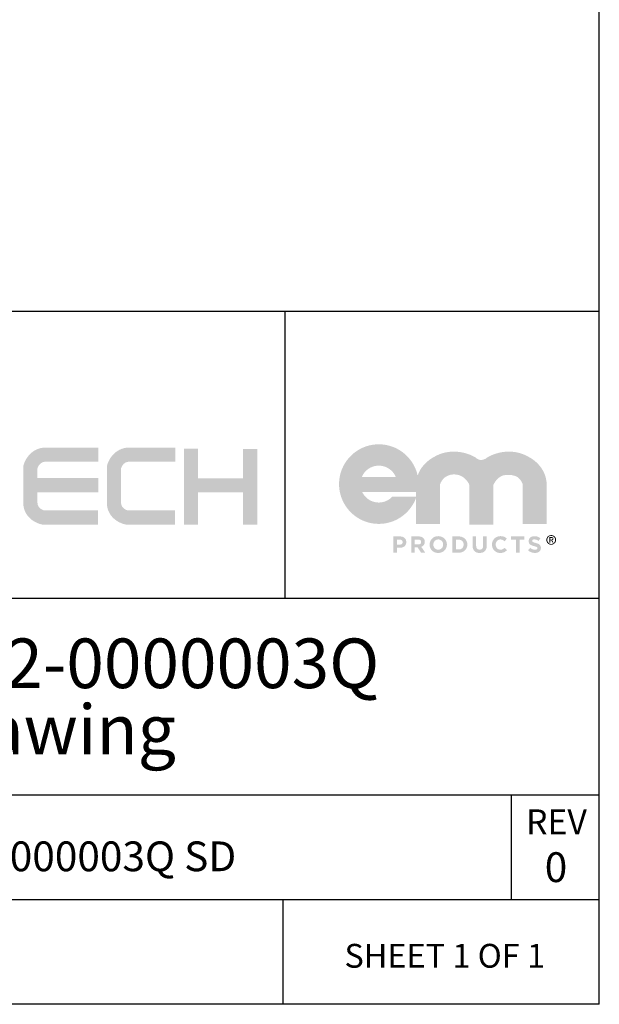
# Model space of a CAD drawing. Units: inches. Extents: x 0.5 to 10.5, y 0.5 to 7.9.
# Drawn here: x 9.3 to 10.5, y 0.5 to 2.6 of the extents above; entities that cross this region are included whole.
import ezdxf

# ---------------------------------------------------------------- set-up
doc = ezdxf.new("R2010")
doc.units = ezdxf.units.IN
doc.header["$MEASUREMENT"] = 0
for name, color, linetype in [('FORMAT', 7, 'Continuous'), ('LOGO_BLACK', 7, 'Continuous'), ('LOGO_BLUE', 152, 'Continuous')]:
    doc.layers.add(name, color=color, linetype=linetype)
doc.styles.add('SLDTEXTSTYLE0', font='TXT', dxfattribs={"width": 0.75})
doc.styles.add('SLDTEXTSTYLE2', font='TXT', dxfattribs={"width": 0.6875})

# ---------------------------------------------------------------- blocks, each defined once
blk = doc.blocks.new('SW_NOTE_1')
at = {"layer": 'FORMAT', "color": 0, "char_height": 0.104167, "attachment_point": 2, "style": 'SLDTEXTSTYLE0'}
for s, insert in [('OCBE0B-18PF-2-0000003Q', (0.8708, 0.1343)), ('Sales Drawing', (0.8539, -0.0046))]:
    blk.add_mtext(s, dxfattribs=dict(at, insert=insert))

msp = doc.modelspace()

# ---------------------------------------------------------------- hatches: boundary and pattern name
at = {"layer": 'LOGO_BLACK'}
h = msp.add_hatch(color=256, dxfattribs=at)
edge = h.paths.add_edge_path(flags=0)
edge.add_spline(control_points=[(10.389359, 1.508421), (10.389283, 1.565004), (10.389429, 1.589934)], knot_values=[0, 0, 0, 1, 1, 1], weights=[1, 1, 1], degree=2, periodic=0)
edge.add_spline(control_points=[(10.389429, 1.589934), (10.389558, 1.613399), (10.376414, 1.636225), (10.350523, 1.649833)], knot_values=[0, 0, 0, 0, 1, 1, 1, 1], weights=[1, 1, 1, 1], degree=3, periodic=0)
edge.add_spline(control_points=[(10.350523, 1.649833), (10.337245, 1.657475), (10.322136, 1.660789), (10.307116, 1.660294)], knot_values=[0, 0, 0, 0, 1, 1, 1, 1], weights=[1, 1, 1, 1], degree=3, periodic=0)
edge.add_spline(control_points=[(10.307116, 1.660294), (10.29209, 1.659799), (10.277155, 1.655479), (10.264212, 1.64785)], knot_values=[0, 0, 0, 0, 1, 1, 1, 1], weights=[1, 1, 1, 1], degree=3, periodic=0)
edge.add_spline(control_points=[(10.264212, 1.64785), (10.26346, 1.647154), (10.262734, 1.646567), (10.262006, 1.646038)], knot_values=[0, 0, 0, 0, 1, 1, 1, 1], weights=[1, 1, 1, 1], degree=3, periodic=0)
edge.add_spline(control_points=[(10.262006, 1.646038), (10.260766, 1.645393), (10.259532, 1.644787), (10.258295, 1.644286)], knot_values=[0, 0, 0, 0, 1, 1, 1, 1], weights=[1, 1, 1, 1], degree=3, periodic=0)
edge.add_spline(control_points=[(10.258295, 1.644286), (10.252661, 1.641995), (10.247018, 1.641665), (10.240342, 1.64785)], knot_values=[0, 0, 0, 0, 1, 1, 1, 1], weights=[1, 1, 1, 1], degree=3, periodic=0)
edge.add_spline(control_points=[(10.240342, 1.64785), (10.227396, 1.655479), (10.212457, 1.659799), (10.197437, 1.660294)], knot_values=[0, 0, 0, 0, 1, 1, 1, 1], weights=[1, 1, 1, 1], degree=3, periodic=0)
edge.add_spline(control_points=[(10.197437, 1.660294), (10.182411, 1.660789), (10.167308, 1.657475), (10.154028, 1.649833)], knot_values=[0, 0, 0, 0, 1, 1, 1, 1], weights=[1, 1, 1, 1], degree=3, periodic=0)
edge.add_spline(control_points=[(10.154028, 1.649833), (10.135656, 1.640184), (10.123739, 1.625875), (10.118392, 1.610002)], knot_values=[0, 0, 0, 0, 1, 1, 1, 1], weights=[1, 1, 1, 1], degree=3, periodic=0)
edge.add_spline(control_points=[(10.118392, 1.610002), (10.110201, 1.647516), (10.076747, 1.675693), (10.036812, 1.675693)], knot_values=[0, 0, 0, 0, 1, 1, 1, 1], weights=[1, 1, 1, 1], degree=3, periodic=0)
edge.add_spline(control_points=[(10.036812, 1.675693), (9.990764, 1.675693), (9.953299, 1.638232), (9.953299, 1.592182)], knot_values=[0, 0, 0, 0, 1, 1, 1, 1], weights=[1, 1, 1, 1], degree=3, periodic=0)
edge.add_spline(control_points=[(9.953299, 1.592182), (9.953299, 1.546134), (9.990764, 1.508662), (10.036812, 1.508662)], knot_values=[0, 0, 0, 0, 1, 1, 1, 1], weights=[1, 1, 1, 1], degree=3, periodic=0)
edge.add_spline(control_points=[(10.036812, 1.508662), (10.072812, 1.508662), (10.103489, 1.531592), (10.1152, 1.563586)], knot_values=[0, 0, 0, 0, 1, 1, 1, 1], weights=[1, 1, 1, 1], degree=3, periodic=0)
edge.add_spline(control_points=[(10.1152, 1.563586), (10.115226, 1.53783), (10.11519, 1.508421)], knot_values=[0, 0, 0, 1, 1, 1], weights=[1, 1, 1], degree=2, periodic=0)
edge.add_line((10.11519, 1.508421), (10.140751, 1.508421))
edge.add_line((10.140751, 1.508421), (10.165319, 1.508421))
edge.add_line((10.165319, 1.508421), (10.165319, 1.54959))
edge.add_line((10.165319, 1.54959), (10.165319, 1.590749))
edge.add_spline(control_points=[(10.165319, 1.590749), (10.166625, 1.596102), (10.170953, 1.601489)], knot_values=[0, 0, 0, 1, 1, 1], weights=[1, 1, 1], degree=2, periodic=0)
edge.add_spline(control_points=[(10.170953, 1.601489), (10.175278, 1.606869), (10.182627, 1.612288), (10.194698, 1.612411)], knot_values=[0, 0, 0, 0, 1, 1, 1, 1], weights=[1, 1, 1, 1], degree=3, periodic=0)
edge.add_spline(control_points=[(10.194698, 1.612411), (10.206769, 1.612536), (10.214861, 1.60695), (10.219935, 1.601343)], knot_values=[0, 0, 0, 0, 1, 1, 1, 1], weights=[1, 1, 1, 1], degree=3, periodic=0)
edge.add_spline(control_points=[(10.219935, 1.601343), (10.225009, 1.595731), (10.227064, 1.590086)], knot_values=[0, 0, 0, 1, 1, 1], weights=[1, 1, 1], degree=2, periodic=0)
edge.add_line((10.227064, 1.590086), (10.227064, 1.548593))
edge.add_line((10.227064, 1.548593), (10.227064, 1.507094))
edge.add_line((10.227064, 1.507094), (10.252295, 1.507094))
edge.add_line((10.252295, 1.507094), (10.252614, 1.507094))
edge.add_line((10.252614, 1.507094), (10.277485, 1.507094))
edge.add_line((10.277485, 1.507094), (10.277517, 1.507094))
edge.add_line((10.277517, 1.507094), (10.277517, 1.549249))
edge.add_line((10.277517, 1.549249), (10.277517, 1.590171))
edge.add_spline(control_points=[(10.277517, 1.590171), (10.277792, 1.590878), (10.279894, 1.596119), (10.284612, 1.601343)], knot_values=[0, 0, 0, 0, 1, 1, 1, 1], weights=[1, 1, 1, 1], degree=3, periodic=0)
edge.add_spline(control_points=[(10.284612, 1.601343), (10.28733, 1.60434), (10.290909, 1.607322), (10.295498, 1.609435)], knot_values=[0, 0, 0, 0, 1, 1, 1, 1], weights=[1, 1, 1, 1], degree=3, periodic=0)
edge.add_spline(control_points=[(10.295498, 1.609435), (10.299062, 1.610713), (10.303289, 1.611532), (10.308312, 1.611581)], knot_values=[0, 0, 0, 0, 1, 1, 1, 1], weights=[1, 1, 1, 1], degree=3, periodic=0)
edge.add_spline(control_points=[(10.308312, 1.611581), (10.315862, 1.611657), (10.322143, 1.609877), (10.327254, 1.60735)], knot_values=[0, 0, 0, 0, 1, 1, 1, 1], weights=[1, 1, 1, 1], degree=3, periodic=0)
edge.add_spline(control_points=[(10.327254, 1.60735), (10.329875, 1.605587), (10.331955, 1.603531), (10.3336, 1.601489)], knot_values=[0, 0, 0, 0, 1, 1, 1, 1], weights=[1, 1, 1, 1], degree=3, periodic=0)
edge.add_spline(control_points=[(10.3336, 1.601489), (10.337924, 1.596102), (10.339228, 1.590749)], knot_values=[0, 0, 0, 1, 1, 1], weights=[1, 1, 1], degree=2, periodic=0)
edge.add_line((10.339228, 1.590749), (10.339228, 1.54959))
edge.add_line((10.339228, 1.54959), (10.339228, 1.508421))
edge.add_line((10.339228, 1.508421), (10.363803, 1.508421))
edge.add_line((10.363803, 1.508421), (10.389359, 1.508421))
edge = h.paths.add_edge_path(flags=0)
edge.add_line((10.072429, 1.607322), (10.001197, 1.607322))
edge.add_spline(control_points=[(10.001197, 1.607322), (10.007104, 1.621157), (10.020844, 1.630879), (10.036812, 1.630879)], knot_values=[0, 0, 0, 0, 1, 1, 1, 1], weights=[1, 1, 1, 1], degree=3, periodic=0)
edge.add_spline(control_points=[(10.036812, 1.630879), (10.052782, 1.630879), (10.066519, 1.621157), (10.072429, 1.607322)], knot_values=[0, 0, 0, 0, 1, 1, 1, 1], weights=[1, 1, 1, 1], degree=3, periodic=0)
edge = h.paths.add_edge_path(flags=0)
edge.add_line((10.071934, 1.575695), (10.115177, 1.575695))
edge.add_spline(control_points=[(10.115177, 1.575695), (10.115183, 1.572454), (10.11519, 1.569049), (10.115194, 1.565554)], knot_values=[0, 0, 0, 0, 1, 1, 1, 1], weights=[1, 1, 1, 1], degree=3, periodic=0)
edge.add_line((10.115194, 1.565554), (10.064832, 1.565554))
edge.add_spline(control_points=[(10.064832, 1.565554), (10.057779, 1.558129), (10.047837, 1.553483), (10.036812, 1.553483)], knot_values=[0, 0, 0, 0, 1, 1, 1, 1], weights=[1, 1, 1, 1], degree=3, periodic=0)
edge.add_spline(control_points=[(10.036812, 1.553483), (10.021356, 1.553483), (10.007995, 1.562589), (10.0018, 1.575716)], knot_values=[0, 0, 0, 0, 1, 1, 1, 1], weights=[1, 1, 1, 1], degree=3, periodic=0)
edge.add_line((10.0018, 1.575716), (10.071826, 1.575716))
edge.add_spline(control_points=[(10.071826, 1.575716), (10.071826, 1.575706), (10.071934, 1.575695)], knot_values=[0, 0, 0, 1, 1, 1], weights=[1, 1, 1], degree=2, periodic=0)
h = msp.add_hatch(color=256, dxfattribs=at)
edge = h.paths.add_edge_path(flags=0)
edge.add_spline(control_points=[(10.094456, 1.470381), (10.094456, 1.462488), (10.088315, 1.458397), (10.080666, 1.458397)], knot_values=[0, 0, 0, 0, 1, 1, 1, 1], weights=[1, 1, 1, 1], degree=3, periodic=0)
edge.add_line((10.080666, 1.458397), (10.074961, 1.458397))
edge.add_line((10.074961, 1.458397), (10.074961, 1.448156))
edge.add_line((10.074961, 1.448156), (10.067456, 1.448156))
edge.add_line((10.067456, 1.448156), (10.067456, 1.482275))
edge.add_line((10.067456, 1.482275), (10.081394, 1.482275))
edge.add_spline(control_points=[(10.081394, 1.482275), (10.089535, 1.482275), (10.094456, 1.477449), (10.094456, 1.470479)], knot_values=[0, 0, 0, 0, 1, 1, 1, 1], weights=[1, 1, 1, 1], degree=3, periodic=0)
edge.add_line((10.094456, 1.470479), (10.094456, 1.470381))
edge = h.paths.add_edge_path(flags=0)
edge.add_line((10.074961, 1.465071), (10.080907, 1.465071))
edge.add_spline(control_points=[(10.080907, 1.465071), (10.08466, 1.465071), (10.086855, 1.467314), (10.086855, 1.470235)], knot_values=[0, 0, 0, 0, 1, 1, 1, 1], weights=[1, 1, 1, 1], degree=3, periodic=0)
edge.add_line((10.086855, 1.470235), (10.086855, 1.470333))
edge.add_spline(control_points=[(10.086855, 1.470333), (10.086855, 1.473696), (10.084514, 1.475497), (10.080763, 1.475497)], knot_values=[0, 0, 0, 0, 1, 1, 1, 1], weights=[1, 1, 1, 1], degree=3, periodic=0)
edge.add_line((10.080763, 1.475497), (10.074961, 1.475497))
edge.add_line((10.074961, 1.475497), (10.074961, 1.465071))
h = msp.add_hatch(color=256, dxfattribs=at)
edge = h.paths.add_edge_path(flags=0)
edge.add_spline(control_points=[(10.133355, 1.470916), (10.133355, 1.465411), (10.130378, 1.46195), (10.126046, 1.460344)], knot_values=[0, 0, 0, 0, 1, 1, 1, 1], weights=[1, 1, 1, 1], degree=3, periodic=0)
edge.add_line((10.126046, 1.460344), (10.134379, 1.448158))
edge.add_line((10.134379, 1.448158), (10.125608, 1.448158))
edge.add_line((10.125608, 1.448158), (10.118297, 1.459076))
edge.add_line((10.118297, 1.459076), (10.1124, 1.459076))
edge.add_line((10.1124, 1.459076), (10.1124, 1.448158))
edge.add_line((10.1124, 1.448158), (10.104894, 1.448158))
edge.add_line((10.104894, 1.448158), (10.104894, 1.48227))
edge.add_line((10.104894, 1.48227), (10.120492, 1.48227))
edge.add_spline(control_points=[(10.120492, 1.48227), (10.128531, 1.48227), (10.133355, 1.478033), (10.133355, 1.471012)], knot_values=[0, 0, 0, 0, 1, 1, 1, 1], weights=[1, 1, 1, 1], degree=3, periodic=0)
edge.add_line((10.133355, 1.471012), (10.133355, 1.470916))
edge = h.paths.add_edge_path(flags=0)
edge.add_line((10.1124, 1.465701), (10.12, 1.465701))
edge.add_spline(control_points=[(10.12, 1.465701), (10.123656, 1.465701), (10.125754, 1.467653), (10.125754, 1.470527)], knot_values=[0, 0, 0, 0, 1, 1, 1, 1], weights=[1, 1, 1, 1], degree=3, periodic=0)
edge.add_line((10.125754, 1.470527), (10.125754, 1.470624))
edge.add_spline(control_points=[(10.125754, 1.470624), (10.125754, 1.473844), (10.12351, 1.475499), (10.119854, 1.475499)], knot_values=[0, 0, 0, 0, 1, 1, 1, 1], weights=[1, 1, 1, 1], degree=3, periodic=0)
edge.add_line((10.119854, 1.475499), (10.1124, 1.475499))
edge.add_line((10.1124, 1.475499), (10.1124, 1.465701))
h = msp.add_hatch(color=256, dxfattribs=at)
edge = h.paths.add_edge_path(flags=0)
edge.add_spline(control_points=[(10.179761, 1.465216), (10.179761, 1.455517), (10.172111, 1.447575), (10.161587, 1.447575)], knot_values=[0, 0, 0, 0, 1, 1, 1, 1], weights=[1, 1, 1, 1], degree=3, periodic=0)
edge.add_spline(control_points=[(10.161587, 1.447575), (10.151057, 1.447575), (10.143502, 1.45542), (10.143502, 1.465118)], knot_values=[0, 0, 0, 0, 1, 1, 1, 1], weights=[1, 1, 1, 1], degree=3, periodic=0)
edge.add_line((10.143502, 1.465118), (10.143502, 1.465216))
edge.add_spline(control_points=[(10.143502, 1.465216), (10.143502, 1.474914), (10.151154, 1.482856), (10.161682, 1.482856)], knot_values=[0, 0, 0, 0, 1, 1, 1, 1], weights=[1, 1, 1, 1], degree=3, periodic=0)
edge.add_spline(control_points=[(10.161682, 1.482856), (10.172208, 1.482856), (10.179761, 1.475012), (10.179761, 1.465313)], knot_values=[0, 0, 0, 0, 1, 1, 1, 1], weights=[1, 1, 1, 1], degree=3, periodic=0)
edge.add_line((10.179761, 1.465313), (10.179761, 1.465216))
edge = h.paths.add_edge_path(flags=0)
edge.add_spline(control_points=[(10.151349, 1.465216), (10.151349, 1.459365), (10.155639, 1.454493), (10.161682, 1.454493)], knot_values=[0, 0, 0, 0, 1, 1, 1, 1], weights=[1, 1, 1, 1], degree=3, periodic=0)
edge.add_spline(control_points=[(10.161682, 1.454493), (10.167727, 1.454493), (10.171916, 1.459268), (10.171916, 1.465118)], knot_values=[0, 0, 0, 0, 1, 1, 1, 1], weights=[1, 1, 1, 1], degree=3, periodic=0)
edge.add_line((10.171916, 1.465118), (10.171916, 1.465216))
edge.add_spline(control_points=[(10.171916, 1.465216), (10.171916, 1.471066), (10.16763, 1.475939), (10.161587, 1.475939)], knot_values=[0, 0, 0, 0, 1, 1, 1, 1], weights=[1, 1, 1, 1], degree=3, periodic=0)
edge.add_spline(control_points=[(10.161587, 1.475939), (10.155542, 1.475939), (10.151349, 1.471163), (10.151349, 1.465313)], knot_values=[0, 0, 0, 0, 1, 1, 1, 1], weights=[1, 1, 1, 1], degree=3, periodic=0)
edge.add_line((10.151349, 1.465313), (10.151349, 1.465216))
h = msp.add_hatch(color=256, dxfattribs=at)
edge = h.paths.add_edge_path(flags=0)
edge.add_spline(control_points=[(10.222755, 1.465216), (10.222755, 1.455612), (10.215347, 1.448157), (10.20463, 1.448157)], knot_values=[0, 0, 0, 0, 1, 1, 1, 1], weights=[1, 1, 1, 1], degree=3, periodic=0)
edge.add_line((10.20463, 1.448157), (10.191322, 1.448157))
edge.add_line((10.191322, 1.448157), (10.191322, 1.482274))
edge.add_line((10.191322, 1.482274), (10.20463, 1.482274))
edge.add_spline(control_points=[(10.20463, 1.482274), (10.215347, 1.482274), (10.222755, 1.474914), (10.222755, 1.465313)], knot_values=[0, 0, 0, 0, 1, 1, 1, 1], weights=[1, 1, 1, 1], degree=3, periodic=0)
edge.add_line((10.222755, 1.465313), (10.222755, 1.465216))
edge = h.paths.add_edge_path(flags=0)
edge.add_line((10.198828, 1.454935), (10.20463, 1.454935))
edge.add_spline(control_points=[(10.20463, 1.454935), (10.21077, 1.454935), (10.214911, 1.459075), (10.214911, 1.465118)], knot_values=[0, 0, 0, 0, 1, 1, 1, 1], weights=[1, 1, 1, 1], degree=3, periodic=0)
edge.add_line((10.214911, 1.465118), (10.214911, 1.465216))
edge.add_spline(control_points=[(10.214911, 1.465216), (10.214911, 1.471259), (10.21077, 1.475496), (10.20463, 1.475496)], knot_values=[0, 0, 0, 0, 1, 1, 1, 1], weights=[1, 1, 1, 1], degree=3, periodic=0)
edge.add_line((10.20463, 1.475496), (10.198828, 1.475496))
edge.add_line((10.198828, 1.475496), (10.198828, 1.454935))
h = msp.add_hatch(color=256, dxfattribs=at)
edge = h.paths.add_edge_path(flags=0)
edge.add_spline(control_points=[(10.263509, 1.463022), (10.263509, 1.45269), (10.257709, 1.447623), (10.248548, 1.447623)], knot_values=[0, 0, 0, 0, 1, 1, 1, 1], weights=[1, 1, 1, 1], degree=3, periodic=0)
edge.add_spline(control_points=[(10.248548, 1.447623), (10.239387, 1.447623), (10.23378, 1.452739), (10.23378, 1.462778)], knot_values=[0, 0, 0, 0, 1, 1, 1, 1], weights=[1, 1, 1, 1], degree=3, periodic=0)
edge.add_line((10.23378, 1.462778), (10.23378, 1.482275))
edge.add_line((10.23378, 1.482275), (10.241286, 1.482275))
edge.add_line((10.241286, 1.482275), (10.241286, 1.462973))
edge.add_spline(control_points=[(10.241286, 1.462973), (10.241286, 1.457419), (10.244063, 1.45454), (10.248646, 1.45454)], knot_values=[0, 0, 0, 0, 1, 1, 1, 1], weights=[1, 1, 1, 1], degree=3, periodic=0)
edge.add_spline(control_points=[(10.248646, 1.45454), (10.253222, 1.45454), (10.256005, 1.457321), (10.256005, 1.46273)], knot_values=[0, 0, 0, 0, 1, 1, 1, 1], weights=[1, 1, 1, 1], degree=3, periodic=0)
edge.add_line((10.256005, 1.46273), (10.256005, 1.482275))
edge.add_line((10.256005, 1.482275), (10.263509, 1.482275))
edge.add_line((10.263509, 1.482275), (10.263509, 1.463022))
h = msp.add_hatch(color=256, dxfattribs=at)
edge = h.paths.add_edge_path(flags=0)
edge.add_spline(control_points=[(10.306018, 1.453666), (10.302508, 1.449913), (10.298609, 1.447574), (10.292027, 1.447574)], knot_values=[0, 0, 0, 0, 1, 1, 1, 1], weights=[1, 1, 1, 1], degree=3, periodic=0)
edge.add_spline(control_points=[(10.292027, 1.447574), (10.281987, 1.447574), (10.27453, 1.455321), (10.27453, 1.465117)], knot_values=[0, 0, 0, 0, 1, 1, 1, 1], weights=[1, 1, 1, 1], degree=3, periodic=0)
edge.add_line((10.27453, 1.465117), (10.27453, 1.465214))
edge.add_spline(control_points=[(10.27453, 1.465214), (10.27453, 1.474915), (10.281841, 1.482857), (10.292323, 1.482857)], knot_values=[0, 0, 0, 0, 1, 1, 1, 1], weights=[1, 1, 1, 1], degree=3, periodic=0)
edge.add_spline(control_points=[(10.292323, 1.482857), (10.298756, 1.482857), (10.302604, 1.480715), (10.305774, 1.477595)], knot_values=[0, 0, 0, 0, 1, 1, 1, 1], weights=[1, 1, 1, 1], degree=3, periodic=0)
edge.add_line((10.305774, 1.477595), (10.300993, 1.472083))
edge.add_spline(control_points=[(10.300993, 1.472083), (10.298362, 1.474477), (10.295686, 1.475939), (10.292274, 1.475939)], knot_values=[0, 0, 0, 0, 1, 1, 1, 1], weights=[1, 1, 1, 1], degree=3, periodic=0)
edge.add_spline(control_points=[(10.292274, 1.475939), (10.286521, 1.475939), (10.282377, 1.471162), (10.282377, 1.465312)], knot_values=[0, 0, 0, 0, 1, 1, 1, 1], weights=[1, 1, 1, 1], degree=3, periodic=0)
edge.add_line((10.282377, 1.465312), (10.282377, 1.465214))
edge.add_spline(control_points=[(10.282377, 1.465214), (10.282377, 1.459366), (10.286424, 1.454491), (10.292274, 1.454491)], knot_values=[0, 0, 0, 0, 1, 1, 1, 1], weights=[1, 1, 1, 1], degree=3, periodic=0)
edge.add_spline(control_points=[(10.292274, 1.454491), (10.296173, 1.454491), (10.298561, 1.456056), (10.301236, 1.458492)], knot_values=[0, 0, 0, 0, 1, 1, 1, 1], weights=[1, 1, 1, 1], degree=3, periodic=0)
edge.add_line((10.301236, 1.458492), (10.306018, 1.453666))
msp.add_hatch(color=256, dxfattribs=at).paths.add_polyline_path([(10.342725, 1.475352), (10.332341, 1.475352), (10.332341, 1.448157), (10.324835, 1.448157), (10.324835, 1.475352), (10.314457, 1.475352), (10.314457, 1.482275), (10.342725, 1.482275)], flags=0)
h = msp.add_hatch(color=256, dxfattribs=at)
edge = h.paths.add_edge_path(flags=0)
edge.add_spline(control_points=[(10.377283, 1.458244), (10.377283, 1.451473), (10.372118, 1.447672), (10.364758, 1.447672)], knot_values=[0, 0, 0, 0, 1, 1, 1, 1], weights=[1, 1, 1, 1], degree=3, periodic=0)
edge.add_spline(control_points=[(10.364758, 1.447672), (10.359594, 1.447672), (10.35438, 1.449473), (10.350282, 1.453128)], knot_values=[0, 0, 0, 0, 1, 1, 1, 1], weights=[1, 1, 1, 1], degree=3, periodic=0)
edge.add_line((10.350282, 1.453128), (10.354719, 1.458443))
edge.add_spline(control_points=[(10.354719, 1.458443), (10.357786, 1.45591), (10.361005, 1.454297), (10.364904, 1.454297)], knot_values=[0, 0, 0, 0, 1, 1, 1, 1], weights=[1, 1, 1, 1], degree=3, periodic=0)
edge.add_spline(control_points=[(10.364904, 1.454297), (10.367971, 1.454297), (10.369826, 1.455516), (10.369826, 1.457516)], knot_values=[0, 0, 0, 0, 1, 1, 1, 1], weights=[1, 1, 1, 1], degree=3, periodic=0)
edge.add_line((10.369826, 1.457516), (10.369826, 1.457614))
edge.add_spline(control_points=[(10.369826, 1.457614), (10.369826, 1.459512), (10.368657, 1.460488), (10.362957, 1.461949)], knot_values=[0, 0, 0, 0, 1, 1, 1, 1], weights=[1, 1, 1, 1], degree=3, periodic=0)
edge.add_spline(control_points=[(10.362957, 1.461949), (10.356084, 1.463705), (10.351646, 1.465604), (10.351646, 1.472382)], knot_values=[0, 0, 0, 0, 1, 1, 1, 1], weights=[1, 1, 1, 1], degree=3, periodic=0)
edge.add_line((10.351646, 1.472382), (10.351646, 1.472479))
edge.add_spline(control_points=[(10.351646, 1.472479), (10.351646, 1.478668), (10.356618, 1.48276), (10.363588, 1.48276)], knot_values=[0, 0, 0, 0, 1, 1, 1, 1], weights=[1, 1, 1, 1], degree=3, periodic=0)
edge.add_spline(control_points=[(10.363588, 1.48276), (10.36856, 1.48276), (10.372802, 1.481202), (10.376258, 1.478425)], knot_values=[0, 0, 0, 0, 1, 1, 1, 1], weights=[1, 1, 1, 1], degree=3, periodic=0)
edge.add_line((10.376258, 1.478425), (10.372359, 1.472769))
edge.add_spline(control_points=[(10.372359, 1.472769), (10.369341, 1.474867), (10.366365, 1.476134), (10.36349, 1.476134)], knot_values=[0, 0, 0, 0, 1, 1, 1, 1], weights=[1, 1, 1, 1], degree=3, periodic=0)
edge.add_spline(control_points=[(10.36349, 1.476134), (10.360618, 1.476134), (10.359103, 1.474818), (10.359103, 1.473156)], knot_values=[0, 0, 0, 0, 1, 1, 1, 1], weights=[1, 1, 1, 1], degree=3, periodic=0)
edge.add_line((10.359103, 1.473156), (10.359103, 1.473061))
edge.add_spline(control_points=[(10.359103, 1.473061), (10.359103, 1.470824), (10.360569, 1.470089), (10.366462, 1.46858)], knot_values=[0, 0, 0, 0, 1, 1, 1, 1], weights=[1, 1, 1, 1], degree=3, periodic=0)
edge.add_spline(control_points=[(10.366462, 1.46858), (10.373384, 1.466775), (10.377283, 1.464287), (10.377283, 1.458346)], knot_values=[0, 0, 0, 0, 1, 1, 1, 1], weights=[1, 1, 1, 1], degree=3, periodic=0)
edge.add_line((10.377283, 1.458346), (10.377283, 1.458244))
h = msp.add_hatch(color=256, dxfattribs=at)
edge = h.paths.add_edge_path(flags=0)
edge.add_spline(control_points=[(10.399008, 1.485055), (10.404507, 1.485055), (10.409182, 1.4808), (10.409182, 1.47502)], knot_values=[0, 0, 0, 0, 1, 1, 1, 1], weights=[1, 1, 1, 1], degree=3, periodic=0)
edge.add_spline(control_points=[(10.409182, 1.47502), (10.409182, 1.469186), (10.404507, 1.464917), (10.399008, 1.464917)], knot_values=[0, 0, 0, 0, 1, 1, 1, 1], weights=[1, 1, 1, 1], degree=3, periodic=0)
edge.add_spline(control_points=[(10.399008, 1.464917), (10.393481, 1.464917), (10.388797, 1.469186), (10.388797, 1.47502)], knot_values=[0, 0, 0, 0, 1, 1, 1, 1], weights=[1, 1, 1, 1], degree=3, periodic=0)
edge.add_spline(control_points=[(10.388797, 1.47502), (10.388797, 1.4808), (10.393481, 1.485055), (10.399008, 1.485055)], knot_values=[0, 0, 0, 0, 1, 1, 1, 1], weights=[1, 1, 1, 1], degree=3, periodic=0)
edge = h.paths.add_edge_path(flags=0)
edge.add_spline(control_points=[(10.399008, 1.466604), (10.403558, 1.466604), (10.407155, 1.470162), (10.407155, 1.47502)], knot_values=[0, 0, 0, 0, 1, 1, 1, 1], weights=[1, 1, 1, 1], degree=3, periodic=0)
edge.add_spline(control_points=[(10.407155, 1.47502), (10.407155, 1.479782), (10.403558, 1.483383), (10.399008, 1.483383)], knot_values=[0, 0, 0, 0, 1, 1, 1, 1], weights=[1, 1, 1, 1], degree=3, periodic=0)
edge.add_spline(control_points=[(10.399008, 1.483383), (10.394408, 1.483383), (10.390812, 1.479782), (10.390812, 1.47502)], knot_values=[0, 0, 0, 0, 1, 1, 1, 1], weights=[1, 1, 1, 1], degree=3, periodic=0)
edge.add_spline(control_points=[(10.390812, 1.47502), (10.390812, 1.470162), (10.394408, 1.466604), (10.399008, 1.466604)], knot_values=[0, 0, 0, 0, 1, 1, 1, 1], weights=[1, 1, 1, 1], degree=3, periodic=0)
h = msp.add_hatch(dxfattribs=at)
h.set_pattern_fill('ANSI31', color=256, style=0)
edge = h.paths.add_edge_path(flags=0)
edge.add_spline(control_points=[(10.403645, 1.477496), (10.403645, 1.475409), (10.402339, 1.474509), (10.400642, 1.474298)], knot_values=[0, 0, 0, 0, 1, 1, 1, 1], weights=[1, 1, 1, 1], degree=3, periodic=0)
edge.add_line((10.400642, 1.474298), (10.403942, 1.469186))
edge.add_line((10.403942, 1.469186), (10.401967, 1.469186))
edge.add_line((10.401967, 1.469186), (10.398906, 1.474211))
edge.add_line((10.398906, 1.474211), (10.396889, 1.474211))
edge.add_line((10.396889, 1.474211), (10.396889, 1.469186))
edge.add_line((10.396889, 1.469186), (10.395126, 1.469186))
edge.add_line((10.395126, 1.469186), (10.395126, 1.4808))
edge.add_line((10.395126, 1.4808), (10.399541, 1.4808))
edge.add_spline(control_points=[(10.399541, 1.4808), (10.40228, 1.4808), (10.403645, 1.479782), (10.403645, 1.477496)], knot_values=[0, 0, 0, 0, 1, 1, 1, 1], weights=[1, 1, 1, 1], degree=3, periodic=0)
edge = h.paths.add_edge_path(flags=0)
edge.add_spline(control_points=[(10.398997, 1.475705), (10.400485, 1.475705), (10.401816, 1.475813), (10.401816, 1.477604)], knot_values=[0, 0, 0, 0, 1, 1, 1, 1], weights=[1, 1, 1, 1], degree=3, periodic=0)
edge.add_spline(control_points=[(10.401816, 1.477604), (10.401816, 1.479037), (10.400506, 1.479308), (10.399276, 1.479308)], knot_values=[0, 0, 0, 0, 1, 1, 1, 1], weights=[1, 1, 1, 1], degree=3, periodic=0)
edge.add_line((10.399276, 1.479308), (10.396889, 1.479308))
edge.add_line((10.396889, 1.479308), (10.396889, 1.475705))
edge.add_line((10.396889, 1.475705), (10.398997, 1.475705))
h = msp.add_hatch(color=256, dxfattribs=at)
edge = h.paths.add_edge_path(flags=0)
edge.add_spline(control_points=[(10.403645, 1.477496), (10.403645, 1.475409), (10.402339, 1.474509), (10.400642, 1.474298)], knot_values=[0, 0, 0, 0, 1, 1, 1, 1], weights=[1, 1, 1, 1], degree=3, periodic=0)
edge.add_line((10.400642, 1.474298), (10.403942, 1.469186))
edge.add_line((10.403942, 1.469186), (10.401967, 1.469186))
edge.add_line((10.401967, 1.469186), (10.398906, 1.474211))
edge.add_line((10.398906, 1.474211), (10.396889, 1.474211))
edge.add_line((10.396889, 1.474211), (10.396889, 1.469186))
edge.add_line((10.396889, 1.469186), (10.395126, 1.469186))
edge.add_line((10.395126, 1.469186), (10.395126, 1.4808))
edge.add_line((10.395126, 1.4808), (10.399541, 1.4808))
edge.add_spline(control_points=[(10.399541, 1.4808), (10.40228, 1.4808), (10.403645, 1.479782), (10.403645, 1.477496)], knot_values=[0, 0, 0, 0, 1, 1, 1, 1], weights=[1, 1, 1, 1], degree=3, periodic=0)
edge = h.paths.add_edge_path(flags=0)
edge.add_spline(control_points=[(10.398997, 1.475705), (10.400485, 1.475705), (10.401816, 1.475813), (10.401816, 1.477604)], knot_values=[0, 0, 0, 0, 1, 1, 1, 1], weights=[1, 1, 1, 1], degree=3, periodic=0)
edge.add_spline(control_points=[(10.401816, 1.477604), (10.401816, 1.479037), (10.400506, 1.479308), (10.399276, 1.479308)], knot_values=[0, 0, 0, 0, 1, 1, 1, 1], weights=[1, 1, 1, 1], degree=3, periodic=0)
edge.add_line((10.399276, 1.479308), (10.396889, 1.479308))
edge.add_line((10.396889, 1.479308), (10.396889, 1.475705))
edge.add_line((10.396889, 1.475705), (10.398997, 1.475705))
at = {"layer": 'LOGO_BLUE'}
h = msp.add_hatch(color=256, dxfattribs=at)
edge = h.paths.add_edge_path(flags=0)
edge.add_spline(control_points=[(9.33533, 1.668861), (9.306781, 1.667635), (9.293549, 1.643793), (9.290408, 1.631348)], knot_values=[0, 0, 0, 0, 1, 1, 1, 1], weights=[1, 1, 1, 1], degree=3, periodic=0)
edge.add_line((9.290408, 1.631348), (9.289969, 1.62958))
edge.add_line((9.289969, 1.62958), (9.289969, 1.555572))
edge.add_spline(control_points=[(9.289969, 1.555572), (9.288823, 1.523529), (9.315311, 1.509974), (9.329482, 1.507334)], knot_values=[0, 0, 0, 0, 1, 1, 1, 1], weights=[1, 1, 1, 1], degree=3, periodic=0)
edge.add_line((9.329482, 1.507334), (9.33083, 1.507084))
edge.add_line((9.33083, 1.507084), (9.446783, 1.507084))
edge.add_line((9.446783, 1.507084), (9.446783, 1.536889))
edge.add_spline(control_points=[(9.446783, 1.536889), (9.337952, 1.536889), (9.334147, 1.536889)], knot_values=[0, 0, 0, 1, 1, 1], weights=[1, 1, 1], degree=2, periodic=0)
edge.add_spline(control_points=[(9.334147, 1.536889), (9.329885, 1.537944), (9.319762, 1.541676), (9.319762, 1.554213)], knot_values=[0, 0, 0, 0, 1, 1, 1, 1], weights=[1, 1, 1, 1], degree=3, periodic=0)
edge.add_spline(control_points=[(9.319762, 1.554213), (9.319762, 1.55431), (9.319762, 1.563335), (9.319762, 1.574896)], knot_values=[0, 0, 0, 0, 1, 1, 1, 1], weights=[1, 1, 1, 1], degree=3, periodic=0)
edge.add_line((9.319762, 1.574896), (9.44782, 1.574896))
edge.add_line((9.44782, 1.574896), (9.44782, 1.604726))
edge.add_line((9.44782, 1.604726), (9.319762, 1.604726))
edge.add_spline(control_points=[(9.319762, 1.604726), (9.319762, 1.615293), (9.319762, 1.623799), (9.319762, 1.625311)], knot_values=[0, 0, 0, 0, 1, 1, 1, 1], weights=[1, 1, 1, 1], degree=3, periodic=0)
edge.add_spline(control_points=[(9.319762, 1.625311), (9.320927, 1.628738), (9.325055, 1.638598), (9.335976, 1.639062)], knot_values=[0, 0, 0, 0, 1, 1, 1, 1], weights=[1, 1, 1, 1], degree=3, periodic=0)
edge.add_line((9.335976, 1.639062), (9.44782, 1.639056))
edge.add_line((9.44782, 1.639056), (9.44782, 1.668861))
edge.add_line((9.44782, 1.668861), (9.33533, 1.668861))
h = msp.add_hatch(color=256, dxfattribs=at)
edge = h.paths.add_edge_path(flags=0)
edge.add_spline(control_points=[(9.510925, 1.668861), (9.482363, 1.667635), (9.469155, 1.643775), (9.466052, 1.631348)], knot_values=[0, 0, 0, 0, 1, 1, 1, 1], weights=[1, 1, 1, 1], degree=3, periodic=0)
edge.add_line((9.466052, 1.631348), (9.465594, 1.629555))
edge.add_line((9.465594, 1.629555), (9.465594, 1.555572))
edge.add_spline(control_points=[(9.465594, 1.555572), (9.464411, 1.523547), (9.490906, 1.509974), (9.505126, 1.507334)], knot_values=[0, 0, 0, 0, 1, 1, 1, 1], weights=[1, 1, 1, 1], degree=3, periodic=0)
edge.add_line((9.505126, 1.507334), (9.506431, 1.507084))
edge.add_line((9.506431, 1.507084), (9.608603, 1.507084))
edge.add_line((9.608603, 1.507084), (9.608603, 1.536889))
edge.add_spline(control_points=[(9.608603, 1.536889), (9.513565, 1.536889), (9.509754, 1.536889)], knot_values=[0, 0, 0, 1, 1, 1], weights=[1, 1, 1], degree=2, periodic=0)
edge.add_spline(control_points=[(9.509754, 1.536889), (9.505534, 1.537944), (9.495375, 1.541676), (9.495375, 1.554182)], knot_values=[0, 0, 0, 0, 1, 1, 1, 1], weights=[1, 1, 1, 1], degree=3, periodic=0)
edge.add_spline(control_points=[(9.495375, 1.554182), (9.495375, 1.554463), (9.495418, 1.620805), (9.495418, 1.625311)], knot_values=[0, 0, 0, 0, 1, 1, 1, 1], weights=[1, 1, 1, 1], degree=3, periodic=0)
edge.add_spline(control_points=[(9.495418, 1.625311), (9.496534, 1.628738), (9.500717, 1.638598), (9.511577, 1.639062)], knot_values=[0, 0, 0, 0, 1, 1, 1, 1], weights=[1, 1, 1, 1], degree=3, periodic=0)
edge.add_line((9.511577, 1.639062), (9.609628, 1.639056))
edge.add_line((9.609628, 1.639056), (9.609628, 1.668861))
edge.add_line((9.609628, 1.668861), (9.510925, 1.668861))
msp.add_hatch(color=256, dxfattribs=at).paths.add_polyline_path([(9.781295, 1.666013), (9.751472, 1.666013), (9.751472, 1.604311), (9.657324, 1.604311), (9.657324, 1.666587), (9.627543, 1.666587), (9.627543, 1.507084), (9.657324, 1.507084), (9.657324, 1.574518), (9.751472, 1.574518), (9.751472, 1.507084), (9.781295, 1.507084)], flags=0)

# ---------------------------------------------------------------- linework, layer by layer
at = {"layer": 'FORMAT'}
for p, q in [((10.499997, 0.500002), (10.499997, 7.875002)), ((10.499997, 1.954857), (7.799997, 1.954857)), ((9.840116, 1.352524), (9.840116, 1.954857)), ((7.799997, 1.352524), (10.499997, 1.352524)), ((7.799997, 0.940002), (10.499997, 0.940002)), ((10.315047, 0.940002), (10.315047, 0.720002)), ((7.799997, 0.720002), (10.499997, 0.720002)), ((9.835191, 0.720002), (9.835191, 0.500002)), ((10.499997, 0.500002), (0.499997, 0.500002))]:
    msp.add_line(p, q, dxfattribs=at)

# ---------------------------------------------------------------- block references
msp.add_blockref('SW_NOTE_1', (8.289196, 1.133695), dxfattribs=at)

# ---------------------------------------------------------------- texts
for s, insert, char_height, attachment_point, style in [('REV', (10.345967, 0.90921), 0.0520833, 1, 'SLDTEXTSTYLE0'), ('OCBE0B-18PF-2-0000003Q SD', (9.146322, 0.841913), 0.0625, 2, 'SLDTEXTSTYLE0'), ('0', (10.408999, 0.819141), 0.0625, 2, 'SLDTEXTSTYLE0'), ('SHEET 1 OF 1', (10.175257, 0.626873), 0.05, 2, 'SLDTEXTSTYLE2')]:
    msp.add_mtext(s, dxfattribs=dict(at, insert=insert, char_height=char_height, attachment_point=attachment_point, style=style))

doc.saveas('drawing.dxf')
